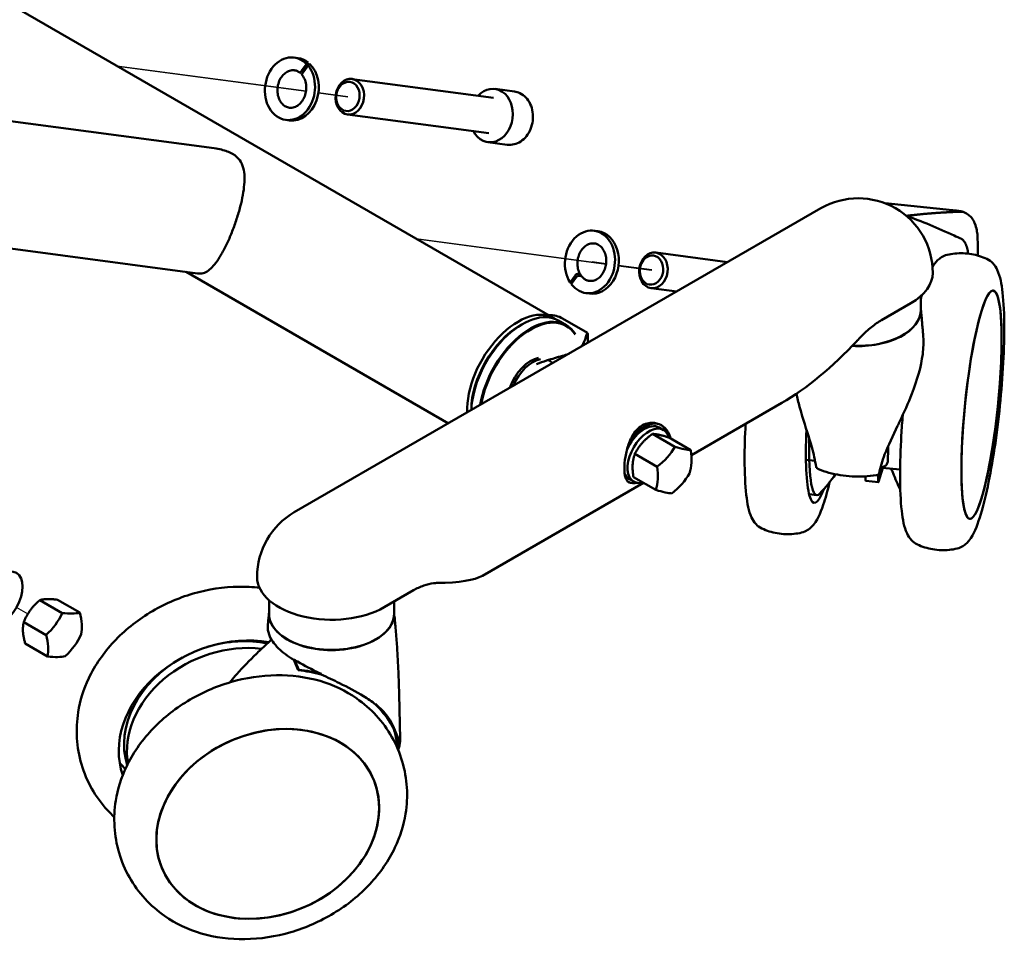
# Model space of a CAD drawing. Units: millimetres. Extents: x -11419 to 802, y -11763 to 1592.
# Drawn here: x 203 to 533, y -976 to -668 of the extents above; entities that cross this region are included whole.
import ezdxf

# ---------------------------------------------------------------- set-up
doc = ezdxf.new("R2010")
doc.units = ezdxf.units.MM
doc.linetypes.add('Durchgehend', pattern=[0])
doc.layers.add('Positionsveränderungspfad (ISO)', color=7, linetype='Durchgehend', lineweight=25)
doc.layers.add('Sichtbar (ISO)', color=7, linetype='Durchgehend', lineweight=50)

# ---------------------------------------------------------------- blocks, each defined once
blk = doc.blocks.new('BEKA_0007_SINA_200_Blatt_1_ANSICHT1')
at = {"layer": 'Positionsveränderungspfad (ISO)', "ltscale": 0.657895}
for p, q in [((243.96, -681.51), (307.5, -689.95)), ((244.23, -681.66), (307.48, -690.07)), ((307.48, -690.07), (302.66, -689.43)), ((311.65, -690.62), (321.48, -691.93)), ((321.48, -691.93), (311.65, -690.62)), ((311.67, -690.5), (321.55, -691.82)), ((344.41, -739.5), (408.2, -747.98)), ((344.66, -739.64), (408.19, -748.08)), ((408.2, -747.98), (403.5, -747.35)), ((412.36, -748.64), (423.44, -750.11)), ((412.37, -748.53), (423.52, -750.02)), ((423.52, -750.02), (412.37, -748.53)), ((210.17, -863.26), (214.11, -865.54))]:
    blk.add_line(p, q, dxfattribs=at)
at = {"layer": 'Sichtbar (ISO)', "ltscale": 1.31579}
for p, q in [((390.72, -766.23), (131.4, -616.52)), ((303.49, -678.77), (304.75, -678.94)), ((308.17, -680.42), (306.37, -682.9)), ((305.9, -683.38), (307.67, -680.94)), ((308.15, -681.48), (306.39, -683.92)), ((370.46, -692.27), (322.98, -685.96)), ((377.42, -690.16), (370.92, -689.3)), ((138.58, -690.86), (276.68, -709.22)), ((300.71, -699.69), (301.97, -699.86)), ((368.88, -704.16), (321.4, -697.85)), ((375.05, -708.01), (368.54, -707.14)), ((-40.53, -709.83), (271.1, -751.25)), ((303.56, -831.43), (480.34, -729.37)), ((501.83, -727.69), (524.49, -730.02)), ((405.44, -737.08), (404.18, -736.91)), ((532.97, -743.06), (532.97, -745.23)), ((449.01, -747.46), (424.88, -744.25)), ((355.3, -801.56), (267.29, -750.74)), ((396.1, -754.25), (397.9, -751.77)), ((398.3, -752.42), (396.53, -754.86)), ((431.97, -757.3), (423.3, -756.15)), ((402.66, -757.99), (401.4, -757.83)), ((513.84, -759.76), (513.84, -763.43)), ((500.7, -766.89), (510.52, -761.23)), ((401.93, -771.15), (393.63, -766.35)), ((379.35, -768.66), (380.06, -768.25)), ((394.82, -768.6), (392.13, -767.05)), ((388.78, -780.3), (389.09, -780.48)), ((436.84, -812.22), (467.2, -794.69)), ((362.98, -797.01), (362.98, -797.13)), ((426.07, -802.98), (427.48, -803.8)), ((423.77, -805.11), (431.28, -809.44)), ((429.16, -806.25), (436.67, -810.59)), ((417.88, -811.77), (425.39, -816.11)), ((478.36, -814.17), (475.29, -813.86)), ((500.18, -816.85), (501.58, -816.07)), ((417.39, -819.58), (424.89, -823.92)), ((495.27, -820.47), (495.27, -819.35)), ((499.51, -818.76), (499.51, -820.9)), ((499.69, -821.15), (501.12, -816.51)), ((506.88, -817.11), (500.84, -816.48)), ((366.71, -852.71), (420.74, -821.52)), ((416.07, -820.3), (417.48, -821.12)), ((495.34, -820.89), (499.59, -821.33)), ((476.36, -825.38), (478.94, -825.64)), ((333.74, -863.29), (343.56, -857.62)), ((218.13, -860.91), (225.64, -865.25)), ((224.02, -860.77), (231.53, -865.11)), ((295.06, -861.82), (295.06, -865.49)), ((337.06, -861.82), (337.06, -865.49)), ((212.74, -868.28), (220.25, -872.62)), ((213.24, -875.52), (220.75, -879.85)), ((303.37, -880.98), (304.84, -884.43)), ((305.02, -884.28), (303.61, -880.94)), ((338.74, -892.43), (339.06, -907.61)), ((338.05, -906.44), (336.69, -903.24)), ((338.96, -908.84), (337.33, -905)), ((338.01, -909.84), (337.87, -909.93))]:
    blk.add_line(p, q, dxfattribs=at)
at = {"layer": 'Sichtbar (ISO)', "ltscale": 1.31579, "extrusion": (0, 0, -1)}
for centre, radius, start, end in [((-492.84, -751.02), 25, 60, 180), ((-438.03, -785.42), 57.74, 215.1557, 223.4652), ((-558.53, -797.81), 57.74, 333.3013, 339.2162), ((-316.06, -853.08), 25, 360, 60)]:
    blk.add_arc(centre, radius, start, end, dxfattribs=at)
at = {"layer": 'Sichtbar (ISO)', "ltscale": 1.31579}
for centre, major_axis, ratio, start_param, end_param in [((302.1, -689.23), (1.39, 10.46), 0.794255, 5.726247, 11.92979), ((303.36, -689.4), (1.39, 10.46), 0.794255, 5.841783, 6.283185), ((303.36, -689.4), (-1.39, -10.46), 0.794255, 0, 2.620016), ((301.66, -689.17), (-4.57, -5.79), 0.056409, 3.604914, 3.614128), ((302.54, -689.29), (-7.6, -9.63), 0.056409, 3.69666, 3.811665), ((322.19, -691.9), (-0.79, -5.95), 0.794255, 4.11562932566864, 10.39881463284823), ((369.73, -698.22), (-1.19, -8.92), 0.794255, 5.442117, 10.265847), ((424.09, -750.2), (-0.79, -5.95), 0.794255, 4.11562932566863, 10.39881463284821), ((404.49, -747.59), (10.64, -4.33), 0.508342, 4.421437, 4.43065), ((492.84, -751.02), (25, 0), 0.57735, 5.497787, 6.283185), ((534.21, -795.31), (3.94, 38.3), 0.1432, 5.335252, 11.618437), ((378.64, -787.15), (12.07, 20.91), 0.57735, 6.224592, 8.686796), ((492.84, -763.43), (21, 0), 0.57735, 4.618438, 6.283185), ((492.84, -763.51), (21, 0), 0.57735, 4.614887, 6.286552), ((478.7, -759.18), (35.26, 39.05), 0.380619, 4.008315, 4.680385), ((382.89, -789.6), (-5.5, -9.53), 0.57735, 3.578751, 5.040635), ((383.59, -790.01), (-5.5, -9.53), 0.57735, 3.578751, 4.936468), ((383.59, -790.01), (5.5, 9.53), 0.57735, 6.059106, 6.342107), ((482.03, -789.94), (-3.94, -38.3), 0.1432, 5.094728, 6.789773), ((415.79, -805.53), (16.08, 8.79), 0.770267, 4.896301, 5.405745), ((421.43, -802.78), (16.77, -7.4), 0.150577, 5.404805, 5.914249), ((509.11, -792.73), (-3.67, -35.64), 0.1432, 5.208871, 5.362869), ((412.6, -812.77), (-8.05, 16.47), 0.61969, 3.713455, 4.222899), ((499.69, -820.34), (-0.102, -0.995), 0.1432, 5.335252, 6.906048), ((316.06, -853.08), (-25, 0), 0.57735, 0, 2.356194), ((330.21, -844.92), (38.25, -5.72), 0.221962, 5.339097, 6.011166), ((210.4, -861.69), (13.62, 12.26), 0.802492, 4.712793, 5.222237), ((216.04, -857.94), (17.38, -5.82), 0.270841, 5.385253, 5.894697), ((316.06, -865.57), (-21, 0), 0.57735, 6.279818, 9.428145), ((316.06, -865.49), (-21, 0), 0.57735, 0, 3.141593), ((207.96, -868.99), (-10.16, 15.26), 0.531651, 3.636914, 4.146358), ((282.03, -906.31), (-35.44, -15.04), 0.793039, 4.033731, 6.224418), ((398.48, -965.01), (-138.08, -58.6), 0.793039, 5.08418, 5.085853), ((290.71, -926.53), (-47.34, -20.09), 0.793039, 3.93345, 4.097192), ((290.71, -926.53), (47.34, 20.09), 0.793039, 6.220355, 6.598789), ((294.64, -936.03), (35.44, 15.04), 0.793039, 5.958543, 12.241728), ((277.27, -895.09), (-35.44, -15.04), 0.793039, 0.200867, 0.294251)]:
    blk.add_ellipse(centre, major_axis=major_axis, ratio=ratio, start_param=start_param, end_param=end_param, dxfattribs=at)
at = {"layer": 'Sichtbar (ISO)', "ltscale": 1.31579, "extrusion": (0, 0, -1)}
for centre, major_axis, ratio, start_param, end_param in [((301.66, -689.17), (7.6, 9.63), 0.056409, 5.692755, 5.808292), ((321.55, -691.82), (-0.65, -4.88), 0.794255, 5.309149, 11.592334), ((402.79, -747.37), (1.39, 10.46), 0.794255, 3.89371, 10.096721), ((404.05, -747.54), (1.39, 10.46), 0.794255, 0, 3.141593), ((423.44, -750.11), (-0.65, -4.88), 0.794255, 5.309149, 11.592334), ((403.62, -747.48), (10.64, -4.33), 0.508342, 1.719601, 1.728697), ((534.21, -795.31), (3.94, 38.3), 0.1432, 4.089526399601597, 10.37271170678118), ((404.49, -747.59), (17.68, -7.2), 0.508342, 1.811831, 1.850176), ((380.06, -787.97), (12.08, 20.91), 0.57735, 3.962416, 6.283185), ((382.74, -789.52), (12.08, 20.91), 0.57735, 4.120973, 6.588652), ((382.89, -789.6), (11.98, 20.74), 0.57735, 4.131134, 6.579963), ((381.56, -787.27), (12.07, 20.91), 0.57735, 5.946816, 6.283185), ((379.35, -787.56), (11.58, 20.05), 0.57735, 3.926991, 5.497787), ((379.35, -787.56), (11.58, 20.05), 0.57735, 3.926991, 5.497787), ((422.48, -812.46), (-5, -8.66), 0.57735, 5.770555, 9.937408), ((421.07, -811.64), (5, 8.66), 0.57735, 4.505898, 6.283185), ((421.07, -811.64), (5.5, 9.53), 0.57735, 4.814334, 6.181241), ((420.36, -811.24), (5.5, 9.53), 0.57735, 5.360997, 5.634577), ((421.07, -811.64), (5.5, 9.53), 0.57735, 0.014318, 0.484818), ((482.6, -790), (-3.67, -35.64), 0.1432, 6.099289, 7.355331), ((423.88, -807.25), (8.05, -16.47), 0.61969, 5.201879, 5.711323), ((421.07, -811.64), (-5, -8.66), 0.57735, 0, 0.436255), ((420.69, -814.49), (-16.08, -8.79), 0.770267, 4.019033, 4.528477), ((421.07, -811.64), (-5.5, -9.53), 0.57735, 5.798367, 6.263265), ((495.45, -819.9), (-0.102, -0.995), 0.1432, 0, 0.947934), ((415.05, -817.25), (16.77, -7.4), 0.150577, 0.368937, 0.878381), ((205.29, -860.45), (5, 8.66), 0.57735, 3.850673399367328, 10.13385870654691), ((219.24, -861.48), (10.16, -15.26), 0.531651, 5.27842, 5.787864), ((216.79, -868.79), (-13.62, -12.26), 0.802492, 4.202541, 4.711985), ((281.2, -904.34), (32.98, 14), 0.793039, 4.839223, 5.429641), ((282.17, -906.63), (-32.98, -14), 0.793039, 0.179503, 2.199117), ((211.15, -872.54), (17.38, -5.82), 0.270841, 0.388488, 0.897932), ((281.2, -904.34), (-32.98, -14), 0.793039, 0.077201, 1.443962), ((290.71, -926.77), (47.41, 20.12), 0.793039, 5.323235, 5.489879), ((290.71, -926.77), (47.41, 20.12), 0.793039, 5.965985, 6.340389), ((294.64, -936.03), (-35.44, -15.04), 0.793039, 0.3246422316023556, 6.607827538781941), ((288.57, -921.48), (47.34, 20.09), 0.793039, 0.072412, 0.180002), ((277.27, -895.09), (-35.44, -15.04), 0.793039, 5.988935, 6.082319)]:
    blk.add_ellipse(centre, major_axis=major_axis, ratio=ratio, start_param=start_param, end_param=end_param, dxfattribs=at)
at = {"layer": 'Sichtbar (ISO)', "ltscale": 1.31579}
for points, knots in [([(303.57, -683.02), (303.04, -682.96), (302.5, -683.01), (301.44, -683.34), (300.92, -683.62), (299.99, -684.36), (299.57, -684.81), (298.86, -685.85), (298.57, -686.44), (298.13, -687.68), (297.99, -688.34), (297.87, -689.67), (297.89, -690.34), (298.09, -691.62), (298.27, -692.23), (298.76, -693.34), (299.08, -693.83), (299.82, -694.66), (300.24, -694.99), (301.08, -695.42), (301.48, -695.55), (301.89, -695.61)], [5.315784, 5.315784, 5.315784, 5.315784, 5.66418, 5.66418, 6.000247, 6.000247, 6.31576, 6.31576, 6.623687, 6.623687, 6.929749, 6.929749, 7.235578, 7.235578, 7.541948, 7.541948, 7.85133, 7.85133, 8.17105, 8.17105, 8.444106, 8.444106, 8.444106, 8.444106]), ([(303.54, -683.02), (303.68, -683.04), (303.82, -683.06), (304.1, -683.14), (304.24, -683.18), (304.51, -683.28), (304.65, -683.35), (304.91, -683.48), (305.04, -683.56), (305.29, -683.73), (305.42, -683.83), (305.54, -683.93)], [0.9740367, 0.9740367, 0.9740367, 0.9740367, 1.0680829, 1.0680829, 1.1621291, 1.1621291, 1.2561753, 1.2561753, 1.3502215, 1.3502215, 1.4442677, 1.4442677, 1.4442677, 1.4442677]), ([(305.58, -683.9), (305.55, -683.93), (305.54, -683.94), (305.54, -683.91), (305.56, -683.88), (305.62, -683.78), (305.67, -683.71), (305.77, -683.56), (305.84, -683.47), (305.9, -683.38)], [0.3222143, 0.3222143, 0.3222143, 0.3222143, 0.3677527, 0.3677527, 0.4107136, 0.4107136, 0.4494556, 0.4494556, 0.4845463, 0.4845463, 0.4845463, 0.4845463]), ([(306.37, -682.9), (306.31, -682.99), (306.22, -683.1), (306.08, -683.29), (305.99, -683.4), (305.86, -683.57), (305.79, -683.66), (305.68, -683.79), (305.63, -683.85), (305.6, -683.88)], [0.1660657, 0.1660657, 0.1660657, 0.1660657, 0.2020836, 0.2020836, 0.2381939, 0.2381939, 0.2775143, 0.2775143, 0.3224724, 0.3224724, 0.3224724, 0.3224724]), ([(306.39, -683.92), (306.32, -684.01), (306.25, -684.1), (306.16, -684.25), (306.11, -684.31), (306.06, -684.4), (306.05, -684.43), (306.05, -684.43), (306.05, -684.43), (306.05, -684.43)], [0.1605915, 0.1605915, 0.1605915, 0.1605915, 0.1956279, 0.1956279, 0.2329921, 0.2329921, 0.2742975, 0.2742975, 0.2750928, 0.2750928, 0.2750928, 0.2750928]), ([(306.05, -684.43), (306.42, -684.86), (306.74, -685.37), (307.23, -686.51), (307.4, -687.14), (307.58, -688.43), (307.59, -689.1), (307.44, -690.43), (307.29, -691.09), (306.83, -692.32), (306.53, -692.89), (305.82, -693.9), (305.41, -694.33), (304.51, -695.03), (304.03, -695.29), (303.02, -695.61), (302.5, -695.67), (301.95, -695.62), (301.9, -695.61), (301.86, -695.61)], [1.582283, 1.582283, 1.582283, 1.582283, 1.901549, 1.901549, 2.210604, 2.210604, 2.516891, 2.516891, 2.822715, 2.822715, 3.128828, 3.128828, 3.437002, 3.437002, 3.753024, 3.753024, 4.088503, 4.088503, 4.115629, 4.115629, 4.115629, 4.115629]), ([(375.05, -708.01), (375.81, -708.11), (376.59, -708.07), (378.11, -707.7), (378.85, -707.37), (380.25, -706.45), (380.89, -705.85), (382.02, -704.44), (382.49, -703.63), (383.21, -701.87), (383.46, -700.92), (383.7, -699), (383.69, -698.02), (383.41, -696.12), (383.14, -695.21), (382.37, -693.55), (381.87, -692.8), (380.68, -691.56), (380, -691.06), (378.68, -690.43), (378.06, -690.25), (377.42, -690.16)], [2.167556, 2.167556, 2.167556, 2.167556, 2.465935, 2.465935, 2.771031, 2.771031, 3.089576, 3.089576, 3.417904, 3.417904, 3.750052, 3.750052, 4.082954, 4.082954, 4.414962, 4.414962, 4.742713, 4.742713, 5.059697, 5.059697, 5.309149, 5.309149, 5.309149, 5.309149]), ([(271.1, -751.25), (271.4, -751.29), (271.7, -751.3), (272.63, -751.26), (273.24, -751.08), (274.42, -750.49), (274.99, -750.06), (276.08, -749.04), (276.63, -748.42), (277.77, -746.92), (278.35, -746.04), (279.53, -744.06), (280.12, -742.95), (281.27, -740.58), (281.83, -739.32), (282.88, -736.73), (283.39, -735.36), (284.33, -732.6), (284.76, -731.2), (285.52, -728.46), (285.84, -727.12), (286.35, -724.58), (286.54, -723.37), (286.79, -721.1), (286.86, -719.96), (286.8, -717.79), (286.68, -716.76), (286.18, -714.87), (285.8, -714), (284.65, -712.42), (283.87, -711.71), (282.8, -711.1), (281.73, -710.48), (280.47, -710.01), (278.32, -709.48), (277.51, -709.33), (276.68, -709.22)], [7.753674, 7.753674, 7.753674, 7.753674, 7.953544, 7.953544, 8.407322, 8.407322, 8.861101, 8.861101, 9.288071, 9.288071, 9.715041, 9.715041, 10.142012, 10.142012, 10.568982, 10.568982, 10.995953, 10.995953, 11.422923, 11.422923, 11.849894, 11.849894, 12.276864, 12.276864, 12.730642, 12.730642, 13.18442, 13.18442, 13.638198, 13.638198, 14.091977, 14.091977, 14.091977, 14.545755, 14.545755, 14.799662, 14.799662, 14.799662, 14.799662]), ([(526.17, -730.21), (526.54, -730.26), (526.9, -730.31), (527.44, -730.41), (527.63, -730.45), (527.81, -730.49)], [1.1294759, 1.1294759, 1.1294759, 1.1294759, 1.2396339, 1.2396339, 1.2990388, 1.2990388, 1.2990388, 1.2990388]), ([(527.86, -730.51), (527.51, -730.51), (527.18, -730.52), (526.84, -730.53), (526.66, -730.54), (526.49, -730.54), (526.33, -730.55), (526.16, -730.55), (526.01, -730.56), (525.81, -730.57), (525.61, -730.57), (525.37, -730.58), (525.13, -730.59), (524.9, -730.6), (524.67, -730.61), (524.45, -730.62), (524.22, -730.63), (524, -730.64), (523.76, -730.65), (523.53, -730.66), (523.28, -730.67), (523.08, -730.68), (522.88, -730.69), (522.73, -730.7), (522.57, -730.71), (522.41, -730.72), (522.23, -730.73), (522.06, -730.74), (521.88, -730.75), (521.71, -730.76), (521.54, -730.76), (521.38, -730.77), (521.23, -730.78), (521.03, -730.8), (520.83, -730.81), (520.58, -730.82), (520.35, -730.84), (520.11, -730.85), (519.89, -730.87), (519.66, -730.88), (519.44, -730.9), (519.22, -730.91), (518.98, -730.93), (518.74, -730.95), (518.5, -730.97), (518.3, -730.98), (518.1, -731), (517.95, -731.01), (517.78, -731.02), (517.62, -731.03), (517.44, -731.05), (517.27, -731.06), (517.09, -731.08), (516.92, -731.09), (516.76, -731.1), (516.59, -731.12), (516.44, -731.13), (516.24, -731.15), (516.04, -731.17), (515.79, -731.19), (515.56, -731.21), (515.32, -731.23), (515.1, -731.25), (514.87, -731.27), (514.65, -731.29), (514.43, -731.31), (514.19, -731.34), (513.95, -731.36), (513.7, -731.38), (513.5, -731.4), (513.3, -731.42), (513.15, -731.44), (512.99, -731.46), (512.83, -731.47), (512.65, -731.49), (512.48, -731.51), (512.3, -731.53), (512.13, -731.55), (511.96, -731.56), (511.8, -731.58), (511.64, -731.6), (511.45, -731.62), (511.26, -731.64), (511.05, -731.66), (510.85, -731.69), (510.64, -731.71), (510.45, -731.73), (510.25, -731.76), (509.85, -731.8), (509.44, -731.85), (509.04, -731.9)], [0, 0, 0, 0, 0.0625, 0.0625, 0.0625, 0.09375, 0.09375, 0.09375, 0.125, 0.125, 0.125, 0.15625, 0.15625, 0.15625, 0.1875, 0.1875, 0.1875, 0.21875, 0.21875, 0.21875, 0.25, 0.25, 0.25, 0.28125, 0.28125, 0.28125, 0.3125, 0.3125, 0.3125, 0.34375, 0.34375, 0.34375, 0.375, 0.375, 0.375, 0.40625, 0.40625, 0.40625, 0.4375, 0.4375, 0.4375, 0.46875, 0.46875, 0.46875, 0.5, 0.5, 0.5, 0.53125, 0.53125, 0.53125, 0.5625, 0.5625, 0.5625, 0.59375, 0.59375, 0.59375, 0.625, 0.625, 0.625, 0.65625, 0.65625, 0.65625, 0.6875, 0.6875, 0.6875, 0.71875, 0.71875, 0.71875, 0.75, 0.75, 0.75, 0.78125, 0.78125, 0.78125, 0.8125, 0.8125, 0.8125, 0.84375, 0.84375, 0.84375, 0.875, 0.875, 0.875, 0.90625, 0.90625, 0.90625, 0.9375, 0.9375, 0.9375, 1, 1, 1, 1]), ([(509.04, -731.9), (511.54, -732.81), (514.17, -733.82), (519.54, -736.04), (522.29, -737.24), (525.86, -738.88), (526.69, -739.27), (527.52, -739.66)], [-3.548851, -3.548851, -3.548851, -3.548851, -2.661638, -2.661638, -1.774426, -1.774426, -1.506709, -1.506709, -1.506709, -1.506709]), ([(529.98, -731.7), (529.46, -731.33), (528.88, -730.99), (528.13, -730.62), (527.99, -730.56), (527.86, -730.51)], [0.9219434, 0.9219434, 0.9219434, 0.9219434, 1.1332512, 1.1332512, 1.177201, 1.177201, 1.177201, 1.177201]), ([(531.94, -734.43), (531.93, -734.4), (531.92, -734.37), (531.66, -733.74), (531.34, -733.13), (530.64, -732.26), (530.32, -731.94), (529.98, -731.7)], [1.6543884, 1.6543884, 1.6543884, 1.6543884, 1.6643861, 1.6643861, 1.8687273, 1.8687273, 2.0117697, 2.0117697, 2.0117697, 2.0117697]), ([(532.85, -738.4), (532.82, -737.88), (532.74, -737.31), (532.47, -735.97), (532.23, -735.19), (531.94, -734.43)], [0.237553, 0.237553, 0.237553, 0.237553, 0.4272257, 0.4272257, 0.6713726, 0.6713726, 0.6713726, 0.6713726]), ([(527.52, -739.66), (527.61, -739.71), (527.7, -739.76), (528.01, -739.98), (528.19, -740.18), (528.66, -740.8), (528.9, -741.32), (529.2, -742.16), (529.29, -742.48), (529.36, -742.79)], [-1.5702858, -1.5702858, -1.5702858, -1.5702858, -1.5373773, -1.5373773, -1.4513963, -1.4513963, -1.26771, -1.26771, -1.1649089, -1.1649089, -1.1649089, -1.1649089]), ([(532.95, -745.22), (532.96, -744.49), (532.97, -743.78), (532.97, -741.64), (532.94, -740.13), (532.86, -738.54), (532.85, -738.47), (532.85, -738.4)], [3.1921057, 3.1921057, 3.1921057, 3.1921057, 3.4119823, 3.4119823, 3.9170555, 3.9170555, 3.9412088, 3.9412088, 3.9412088, 3.9412088]), ([(404.26, -741.16), (403.73, -741.09), (403.19, -741.14), (402.13, -741.47), (401.61, -741.75), (400.68, -742.49), (400.27, -742.95), (399.56, -743.99), (399.26, -744.57), (398.83, -745.82), (398.68, -746.48), (398.56, -747.81), (398.58, -748.48), (398.78, -749.76), (398.96, -750.37), (399.36, -751.27), (399.55, -751.6), (399.76, -751.9)], [5.315784, 5.315784, 5.315784, 5.315784, 5.66418, 5.66418, 6.000247, 6.000247, 6.31576, 6.31576, 6.623687, 6.623687, 6.929749, 6.929749, 7.235578, 7.235578, 7.541948, 7.541948, 7.739199, 7.739199, 7.739199, 7.739199]), ([(404.23, -741.15), (404.77, -741.22), (405.29, -741.42), (406.23, -742.02), (406.66, -742.42), (407.36, -743.38), (407.65, -743.93), (408.06, -745.12), (408.19, -745.76), (408.29, -747.07), (408.25, -747.75), (408.02, -749.07), (407.83, -749.71), (407.3, -750.89), (406.97, -751.43), (406.2, -752.37), (405.77, -752.76), (404.84, -753.37), (404.34, -753.58), (403.41, -753.78), (402.98, -753.8), (402.56, -753.74)], [0.974037, 0.974037, 0.974037, 0.974037, 1.329068, 1.329068, 1.665135, 1.665135, 1.980648, 1.980648, 2.288575, 2.288575, 2.594637, 2.594637, 2.900466, 2.900466, 3.206836, 3.206836, 3.516218, 3.516218, 3.835938, 3.835938, 4.115629, 4.115629, 4.115629, 4.115629]), ([(517.77, -749.09), (518.23, -748.3), (518.74, -747.56), (520.19, -746.12), (521.18, -745.34), (522.71, -744.98)], [8.1749304, 8.1749304, 8.1749304, 8.1749304, 8.3042386, 8.3042386, 8.4278267, 8.4278267, 8.4278267, 8.4278267]), ([(522.71, -744.98), (523.53, -744.79), (524.4, -744.65), (526.21, -744.46), (527.14, -744.43), (529.01, -744.5), (529.95, -744.59), (531.8, -744.91), (532.7, -745.13), (534.43, -745.68), (535.25, -746), (536.02, -746.35)], [2.14464138, 2.14464138, 2.14464138, 2.14464138, 2.16424839, 2.16424839, 2.1838554, 2.1838554, 2.20346241, 2.20346241, 2.22306943, 2.22306943, 2.24267644, 2.24267644, 2.24267644, 2.24267644]), ([(536.02, -746.35), (536.86, -746.74), (537.5, -747.26), (538.73, -748.56), (539.15, -749.32), (540.54, -752.3), (540.94, -754.64), (541.67, -760.99), (541.85, -765.01), (541.85, -773.71), (541.71, -778.26), (541.14, -787.72), (540.73, -792.61), (539.69, -802.3), (539.06, -807.1), (537.63, -816.17), (536.83, -820.44), (535.12, -828.11), (534.21, -831.48), (532.19, -837.36), (531.42, -839.62), (528.53, -842.48), (527.54, -843.26), (526.02, -843.61)], [2.242676, 2.242676, 2.242676, 2.242676, 2.315768, 2.315768, 2.428908, 2.428908, 2.769645, 2.769645, 3.139819, 3.139819, 3.472238, 3.472238, 3.798456, 3.798456, 4.123544, 4.123544, 4.450425, 4.450425, 4.785287, 4.785287, 5.162646, 5.162646, 5.286234, 5.286234, 5.286234, 5.286234]), ([(397.9, -751.77), (397.96, -751.68), (398.06, -751.58), (398.27, -751.46), (398.4, -751.41), (398.65, -751.36), (398.8, -751.36), (399.06, -751.41), (399.22, -751.47), (399.33, -751.53)], [0.1660657, 0.1660657, 0.1660657, 0.1660657, 0.2020836, 0.2020836, 0.2381939, 0.2381939, 0.2775143, 0.2775143, 0.3224724, 0.3224724, 0.3224724, 0.3224724]), ([(399.77, -752.14), (399.65, -752.08), (399.49, -752.03), (399.22, -752), (399.06, -752), (398.81, -752.06), (398.67, -752.11), (398.47, -752.24), (398.37, -752.33), (398.3, -752.42)], [0.3195437, 0.3195437, 0.3195437, 0.3195437, 0.3647002, 0.3647002, 0.4053554, 0.4053554, 0.4422489, 0.4422489, 0.4774467, 0.4774467, 0.4774467, 0.4774467]), ([(399.42, -751.59), (399.53, -751.65), (399.65, -751.76), (399.81, -751.95), (399.87, -752.08), (399.9, -752.2), (399.9, -752.2), (399.9, -752.21)], [0.3222143, 0.3222143, 0.3222143, 0.3222143, 0.36775275, 0.36775275, 0.41071358, 0.41071358, 0.41150971, 0.41150971, 0.41150971, 0.41150971]), ([(400.18, -752.42), (400.32, -752.57), (400.47, -752.71), (400.77, -752.97), (400.92, -753.08), (401.25, -753.29), (401.41, -753.38), (401.75, -753.53), (401.92, -753.59), (402.25, -753.69), (402.42, -753.72), (402.59, -753.75)], [1.5813216, 1.5813216, 1.5813216, 1.5813216, 1.6985685, 1.6985685, 1.8158153, 1.8158153, 1.9330622, 1.9330622, 2.0503091, 2.0503091, 2.1609211, 2.1609211, 2.1609211, 2.1609211]), ([(514.66, -772.52), (514.62, -771.87), (514.57, -771.22), (514.46, -769.92), (514.41, -769.27), (514.3, -767.97), (514.24, -767.32), (514.12, -766.03), (514.06, -765.38), (513.95, -764.2), (513.89, -763.68), (513.84, -763.15)], [8.07296205, 8.07296205, 8.07296205, 8.07296205, 8.07630023, 8.07630023, 8.07963841, 8.07963841, 8.08297659, 8.08297659, 8.08631477, 8.08631477, 8.08903053, 8.08903053, 8.08903053, 8.08903053]), ([(492.42, -773.85), (492.9, -773.34), (493.37, -772.84), (494.98, -771.22), (496.13, -770.17), (498.43, -768.33), (499.59, -767.54), (500.7, -766.89)], [3.991881, 3.991881, 3.991881, 3.991881, 4.194546, 4.194546, 4.668762, 4.668762, 5.142979, 5.142979, 5.142979, 5.142979]), ([(402.14, -774.52), (402.14, -774.02), (402.13, -773.58), (402.1, -772.51), (402.08, -772), (402.02, -771.33), (401.98, -771.17), (401.88, -771.12), (401.82, -771.27), (401.63, -771.88), (401.51, -772.35), (401.15, -773.49), (400.92, -774.16), (400.33, -775.2), (400.11, -775.53), (399.82, -775.86)], [-3.583536, -3.583536, -3.583536, -3.583536, -3.309626, -3.309626, -2.814066, -2.814066, -2.318506, -2.318506, -1.73888, -1.73888, -1.159253, -1.159253, -0.579627, -0.579627, -0.324472, -0.324472, -0.324472, -0.324472]), ([(514.66, -772.52), (514.8, -774.33), (514.73, -776.27), (513.95, -782.45), (512.67, -786.9), (509.61, -794.82), (508.22, -797.9), (506.82, -800.83)], [-3.975204, -3.975204, -3.975204, -3.975204, -3.283671, -3.283671, -1.904675, -1.904675, -0.970908, -0.970908, -0.970908, -0.970908]), ([(395.7, -778.24), (395, -778.47), (394.28, -778.69), (391.85, -779.4), (390.07, -779.89), (387.11, -780.83), (385.97, -781.23), (384.84, -781.67)], [0.324472, 0.324472, 0.324472, 0.324472, 0.579627, 0.579627, 1.159253, 1.159253, 1.521395, 1.521395, 1.521395, 1.521395]), ([(473.55, -797.41), (473.42, -796.94), (473.29, -796.47), (472.76, -794.52), (472.39, -793.06), (472.08, -791.63)], [-14.145214, -14.145214, -14.145214, -14.145214, -14.0133443, -14.0133443, -13.6079822, -13.6079822, -13.6079822, -13.6079822]), ([(478.67, -816.17), (478.41, -814.02), (477.88, -811.81), (476.3, -806.2), (475.13, -802.72), (473.89, -798.57), (473.72, -797.99), (473.55, -797.41)], [-8.000418, -8.000418, -8.000418, -8.000418, -7.2447, -7.2447, -6.13184, -6.13184, -5.953145, -5.953145, -5.953145, -5.953145]), ([(512.7, -842.24), (511.86, -841.85), (511.23, -841.33), (510, -840.04), (509.57, -839.28), (508.19, -836.3), (507.78, -833.95), (507.05, -827.6), (506.87, -823.59), (506.87, -814.89), (507.02, -810.33), (507.43, -803.34), (507.6, -801.07), (507.78, -798.78)], [5.384269, 5.384269, 5.384269, 5.384269, 5.457361, 5.457361, 5.5705, 5.5705, 5.911237, 5.911237, 6.281412, 6.281412, 6.613831, 6.613831, 6.768624, 6.768624, 6.768624, 6.768624]), ([(414.35, -816.75), (414.35, -815.6), (414.46, -814.22), (414.93, -811.36), (415.29, -809.89), (416.21, -807.26), (416.83, -805.93), (418.12, -804.09), (418.69, -803.46), (419.3, -802.95)], [1.682806, 1.682806, 1.682806, 1.682806, 2.103184, 2.103184, 2.523562, 2.523562, 2.944587, 2.944587, 3.21764, 3.21764, 3.21764, 3.21764]), ([(421.42, -801.73), (422.12, -801.48), (422.87, -801.35), (424.74, -801.37), (425.85, -801.7), (427.66, -802.75), (428.49, -803.54), (429.43, -805.15), (429.68, -805.88), (429.81, -806.63)], [3.513583, 3.513583, 3.513583, 3.513583, 3.786636, 3.786636, 4.207661, 4.207661, 4.628039, 4.628039, 4.908786, 4.908786, 4.908786, 4.908786]), ([(460.52, -836.87), (459.68, -836.49), (459.05, -835.96), (457.82, -834.67), (457.39, -833.91), (456.01, -830.93), (455.61, -828.58), (454.88, -822.24), (454.7, -818.22), (454.69, -809.96), (454.81, -805.93), (455.04, -801.71)], [5.384269, 5.384269, 5.384269, 5.384269, 5.457361, 5.457361, 5.5705, 5.5705, 5.911237, 5.911237, 6.281412, 6.281412, 6.578413, 6.578413, 6.578413, 6.578413]), ([(506.82, -800.83), (506.57, -801.37), (506.31, -801.9), (504.48, -805.74), (502.92, -808.93), (500.87, -814.18), (500.22, -816.27), (499.89, -818.35)], [5.953145, 5.953145, 5.953145, 5.953145, 6.13184, 6.13184, 7.2447, 7.2447, 8.000418, 8.000418, 8.000418, 8.000418]), ([(479.51, -816.92), (479.42, -816.88), (479.33, -816.84), (479.08, -816.7), (478.94, -816.6), (478.8, -816.45), (478.76, -816.39), (478.7, -816.29), (478.68, -816.24), (478.67, -816.18), (478.67, -816.18), (478.67, -816.17), (478.67, -816.17)], [0.7220386, 0.7220386, 0.7220386, 0.7220386, 0.7425083, 0.7425083, 0.7872892, 0.7872892, 0.8080855, 0.8080855, 0.8265496, 0.8265496, 0.8265496, 0.8283221, 0.8283221, 0.8283221, 0.8283221]), ([(502.83, -813.89), (502.83, -814.26), (502.75, -814.64), (502.44, -815.32), (502.2, -815.62), (501.81, -815.93), (501.7, -816.01), (501.58, -816.07)], [0.4856609, 0.4856609, 0.4856609, 0.4856609, 0.6230408, 0.6230408, 0.7604206, 0.7604206, 0.8077566, 0.8077566, 0.8077566, 0.8077566]), ([(416.16, -821.44), (416.01, -821.4), (415.88, -821.35), (415.29, -821.01), (414.93, -820.49), (414.46, -818.93), (414.35, -817.89), (414.35, -816.75)], [0.7288553, 0.7288553, 0.7288553, 0.7288553, 0.8420493, 0.8420493, 1.2624275, 1.2624275, 1.6828058, 1.6828058, 1.6828058, 1.6828058]), ([(479.51, -816.92), (480.62, -817.38), (481.8, -817.79), (484.25, -818.47), (485.52, -818.75), (488.13, -819.16), (489.47, -819.3), (492.17, -819.44), (493.52, -819.44), (496.22, -819.3), (497.55, -819.16), (498.86, -818.95)], [5.8307107, 5.8307107, 5.8307107, 5.8307107, 6.010403, 6.010403, 6.1900953, 6.1900953, 6.3697877, 6.3697877, 6.54948, 6.54948, 6.7291723, 6.7291723, 6.7291723, 6.7291723]), ([(499.89, -818.35), (499.89, -818.36), (499.88, -818.36), (499.88, -818.37), (499.87, -818.42), (499.85, -818.47), (499.77, -818.59), (499.7, -818.65), (499.52, -818.77), (499.37, -818.83), (499.09, -818.91), (498.98, -818.94), (498.86, -818.95)], [0.7461857, 0.7461857, 0.7461857, 0.7461857, 0.7479584, 0.7479584, 0.7479584, 0.7680662, 0.7680662, 0.7956387, 0.7956387, 0.8374983, 0.8374983, 0.8604261, 0.8604261, 0.8604261, 0.8604261]), ([(503.74, -816.78), (504, -817.17), (504.17, -817.47), (504.42, -817.98), (504.5, -818.17), (504.55, -818.3)], [5.5051801, 5.5051801, 5.5051801, 5.5051801, 5.5569913, 5.5569913, 5.6131365, 5.6131365, 5.6131365, 5.6131365]), ([(483.23, -821.33), (482.54, -824.19), (481.83, -826.72), (480.01, -831.99), (479.24, -834.25), (476.35, -837.11), (475.36, -837.89), (473.84, -838.24)], [4.5236541, 4.5236541, 4.5236541, 4.5236541, 4.7852872, 4.7852872, 5.1626459, 5.1626459, 5.286234, 5.286234, 5.286234, 5.286234]), ([(473.84, -838.24), (473.01, -838.44), (472.14, -838.58), (470.34, -838.76), (469.41, -838.8), (467.54, -838.73), (466.6, -838.64), (464.75, -838.32), (463.85, -838.1), (462.12, -837.55), (461.3, -837.23), (460.52, -836.87)], [5.28623403, 5.28623403, 5.28623403, 5.28623403, 5.30584104, 5.30584104, 5.32544806, 5.32544806, 5.34505507, 5.34505507, 5.36466208, 5.36466208, 5.38426909, 5.38426909, 5.38426909, 5.38426909]), ([(526.02, -843.61), (525.19, -843.8), (524.32, -843.95), (522.52, -844.13), (521.59, -844.16), (519.72, -844.1), (518.77, -844), (516.93, -843.68), (516.02, -843.46), (514.3, -842.92), (513.47, -842.6), (512.7, -842.24)], [5.28623403, 5.28623403, 5.28623403, 5.28623403, 5.30584104, 5.30584104, 5.32544806, 5.32544806, 5.34505507, 5.34505507, 5.36466208, 5.36466208, 5.38426909, 5.38426909, 5.38426909, 5.38426909]), ([(343.56, -857.62), (344.67, -856.98), (345.83, -856.43), (348.12, -855.63), (349.25, -855.36), (350.75, -855.18), (351.19, -855.15), (351.61, -855.15)], [5.142979, 5.142979, 5.142979, 5.142979, 5.617195, 5.617195, 6.091411, 6.091411, 6.294077, 6.294077, 6.294077, 6.294077]), ([(291.89, -856.77), (289.61, -856.5), (287.29, -856.37), (279.83, -856.47), (274.62, -857.26), (264.5, -860.21), (259.6, -862.37), (250.59, -867.84), (246.49, -871.15), (239.52, -878.61), (236.66, -882.76), (232.81, -890.81), (231.6, -894.65), (231, -898.51)], [1.268319, 1.268319, 1.268319, 1.268319, 1.418802, 1.418802, 1.747195, 1.747195, 2.076902, 2.076902, 2.406557, 2.406557, 2.734662, 2.734662, 3.00969, 3.00969, 3.00969, 3.00969]), ([(295.06, -865.22), (295.04, -865.4), (295.03, -865.59), (294.98, -866.09), (294.95, -866.4), (294.89, -867.01), (294.86, -867.32), (294.8, -867.94), (294.77, -868.25), (294.71, -868.87), (294.68, -869.18), (294.66, -869.49)], [2.842557653, 2.842557653, 2.842557653, 2.842557653, 2.843529049, 2.843529049, 2.845122869, 2.845122869, 2.846716689, 2.846716689, 2.848310509, 2.848310509, 2.849904329, 2.849904329, 2.849904329, 2.849904329]), ([(338.74, -892.43), (338.7, -890.58), (338.64, -888.73), (338.5, -885.03), (338.42, -883.19), (338.22, -879.5), (338.11, -877.66), (337.85, -873.99), (337.7, -872.16), (337.4, -868.62), (337.24, -866.92), (337.06, -865.22)], [6.05524638, 6.05524638, 6.05524638, 6.05524638, 6.06465292, 6.06465292, 6.07405945, 6.07405945, 6.08346599, 6.08346599, 6.09287252, 6.09287252, 6.10165664, 6.10165664, 6.10165664, 6.10165664]), ([(303.37, -880.98), (301.39, -879.75), (299.66, -878.46), (296.73, -875.6), (295.65, -874.04), (294.71, -871.46), (294.57, -870.45), (294.66, -869.49)], [-9.393013, -9.393013, -9.393013, -9.393013, -8.488097, -8.488097, -7.491363, -7.491363, -6.835998, -6.835998, -6.835998, -6.835998]), ([(283.66, -886.38), (284.71, -885.22), (285.78, -884.06), (287.96, -881.78), (289.07, -880.66), (291.32, -878.43), (292.47, -877.33), (294.38, -875.55), (295.13, -874.86), (295.89, -874.17)], [3.8571462, 3.8571462, 3.8571462, 3.8571462, 3.8903362, 3.8903362, 3.9235263, 3.9235263, 3.9567163, 3.9567163, 3.9780724, 3.9780724, 3.9780724, 3.9780724]), ([(303.61, -880.94), (303.92, -881.14), (304.25, -881.33), (306.93, -882.91), (309.47, -884.18), (312.25, -885.52), (312.44, -885.61), (312.63, -885.7)], [-6.8769178, -6.8769178, -6.8769178, -6.8769178, -6.7701122, -6.7701122, -6.0049749, -6.0049749, -5.9491753, -5.9491753, -5.9491753, -5.9491753]), ([(324.49, -893.91), (320.84, -891.33), (316.67, -889.36), (307.55, -886.7), (302.6, -886.06), (292.44, -886.19), (287.23, -886.98), (277.12, -889.93), (272.21, -892.09), (263.2, -897.56), (259.1, -900.87), (252.14, -908.33), (249.27, -912.48), (245.42, -920.53), (244.21, -924.37), (243.61, -928.23)], [0.781187, 0.781187, 0.781187, 0.781187, 1.095137, 1.095137, 1.418802, 1.418802, 1.747195, 1.747195, 2.076902, 2.076902, 2.406557, 2.406557, 2.734662, 2.734662, 3.00969, 3.00969, 3.00969, 3.00969]), ([(330.78, -895.93), (329.59, -894.96), (328.26, -894.04), (324.3, -891.58), (321.56, -890.16), (316.74, -887.82), (314.69, -886.86), (312.6, -885.86)], [-13.251231, -13.251231, -13.251231, -13.251231, -12.569972, -12.569972, -11.394665, -11.394665, -10.582199, -10.582199, -10.582199, -10.582199]), ([(340.91, -932.61), (341.36, -929.73), (341.51, -926.79), (341.15, -920.9), (340.64, -917.95), (338.95, -912.24), (337.78, -909.47), (334.84, -904.29), (333.07, -901.87), (329.08, -897.52), (326.86, -895.59), (324.49, -893.91)], [6.1512829, 6.1512829, 6.1512829, 6.1512829, 6.3339007, 6.3339007, 6.5165186, 6.5165186, 6.6991365, 6.6991365, 6.8817543, 6.8817543, 7.0643722, 7.0643722, 7.0643722, 7.0643722]), ([(231, -898.51), (230.56, -901.38), (230.41, -904.33), (230.77, -910.22), (231.27, -913.16), (232.96, -918.88), (234.13, -921.65), (237.07, -926.83), (238.84, -929.24), (241.57, -932.22), (242.34, -932.99), (243.13, -933.73)], [3.0096902, 3.0096902, 3.0096902, 3.0096902, 3.1923081, 3.1923081, 3.374926, 3.374926, 3.5575438, 3.5575438, 3.7401617, 3.7401617, 3.8076359, 3.8076359, 3.8076359, 3.8076359]), ([(334.82, -899.95), (334.98, -900.16), (335.13, -900.38), (335.83, -901.45), (336.3, -902.32), (336.69, -903.24)], [5.9725919, 5.9725919, 5.9725919, 5.9725919, 6.1206047, 6.1206047, 6.6823596, 6.6823596, 6.6823596, 6.6823596]), ([(338.36, -911.02), (338.34, -910.65), (338.31, -910.29), (338.27, -909.93), (338.14, -908.58), (337.94, -907.38), (337.57, -905.83), (337.46, -905.41), (337.33, -905)], [-8.0010829, -8.0010829, -8.0010829, -8.0010829, -7.8430933, -7.8430933, -7.8430933, -7.2446997, -7.2446997, -7.0095164, -7.0095164, -7.0095164, -7.0095164]), ([(338.01, -909.84), (338.03, -909.83), (338.04, -909.81), (338.09, -909.7), (338.11, -909.54), (338.09, -909.07), (338.05, -908.76), (338, -908.44)], [1.1271799, 1.1271799, 1.1271799, 1.1271799, 1.1649007, 1.1649007, 1.2882913, 1.2882913, 1.411682, 1.411682, 1.411682, 1.411682]), ([(338.39, -911.12), (338.47, -910.91), (338.55, -910.71), (338.7, -910.26), (338.76, -910.03), (338.88, -909.55), (338.93, -909.31), (339, -908.82), (339.03, -908.58), (339.06, -908.09), (339.07, -907.85), (339.06, -907.61)], [5.8085071, 5.8085071, 5.8085071, 5.8085071, 5.8529802, 5.8529802, 5.9035468, 5.9035468, 5.9541133, 5.9541133, 6.0046798, 6.0046798, 6.0552464, 6.0552464, 6.0552464, 6.0552464]), ([(338.36, -911.02), (338.36, -911.03), (338.36, -911.03), (338.36, -911.04), (338.37, -911.05), (338.37, -911.06), (338.37, -911.07)], [0.746185687, 0.746185687, 0.746185687, 0.746185687, 0.747958368, 0.747958368, 0.747958368, 0.753041537, 0.753041537, 0.753041537, 0.753041537]), ([(243.61, -928.23), (243.17, -931.1), (243.02, -934.05), (243.38, -939.94), (243.89, -942.89), (245.57, -948.6), (246.74, -951.37), (249.69, -956.55), (251.45, -958.96), (255.44, -963.32), (257.66, -965.25), (260.03, -966.93)], [3.0096902, 3.0096902, 3.0096902, 3.0096902, 3.1923081, 3.1923081, 3.374926, 3.374926, 3.5575438, 3.5575438, 3.7401617, 3.7401617, 3.9227796, 3.9227796, 3.9227796, 3.9227796]), ([(260.03, -966.93), (263.68, -969.51), (267.86, -971.48), (276.97, -974.14), (281.93, -974.78), (292.09, -974.65), (297.29, -973.86), (307.41, -970.91), (312.31, -968.75), (321.32, -963.28), (325.42, -959.97), (332.39, -952.51), (335.26, -948.36), (339.1, -940.31), (340.32, -936.47), (340.91, -932.61)], [3.92278, 3.92278, 3.92278, 3.92278, 4.23673, 4.23673, 4.560395, 4.560395, 4.888788, 4.888788, 5.218495, 5.218495, 5.54815, 5.54815, 5.876254, 5.876254, 6.151283, 6.151283, 6.151283, 6.151283])]:
    blk.add_open_spline(points, degree=3, knots=knots, dxfattribs=at)
for points in [[(524.49, -730.02), (525.06, -730.08), (525.62, -730.14), (526.17, -730.21)], [(509.04, -731.9), (508.99, -731.88), (508.93, -731.86), (508.88, -731.84)], [(508.96, -731.91), (508.99, -731.91), (509.01, -731.9), (509.04, -731.9)], [(527.81, -730.49), (527.83, -730.5), (527.84, -730.5), (527.86, -730.51)], [(529.36, -742.79), (529.5, -743.38), (529.65, -743.98), (529.78, -744.59)], [(400.18, -752.42), (400.1, -752.33), (399.98, -752.24), (399.86, -752.19)], [(513.84, -759.76), (513.84, -759.47), (513.83, -759.18), (513.8, -758.89)], [(513.84, -759.79), (513.95, -759.37), (514.06, -758.95), (514.18, -758.54)], [(295.11, -860.95), (295.08, -861.24), (295.06, -861.53), (295.06, -861.82)], [(337.06, -861.82), (337.06, -861.67), (337.06, -861.52), (337.05, -861.38)], [(303.37, -880.98), (303.45, -880.97), (303.53, -880.96), (303.61, -880.94)], [(312.63, -885.7), (312.62, -885.75), (312.61, -885.81), (312.6, -885.86)], [(281.93, -888.53), (282.48, -887.77), (283.05, -887.05), (283.66, -886.38)], [(330.77, -895.78), (332.42, -897.12), (333.76, -898.5), (334.82, -899.95)], [(330.78, -895.93), (330.78, -895.88), (330.77, -895.83), (330.77, -895.78)]]:
    blk.add_open_spline(points, degree=3, dxfattribs=at)
for points in [[(423.77, -805.11), (419.89, -807.9), (417.88, -811.77)], [(429.16, -806.25), (425.53, -805.14), (423.77, -805.11)], [(417.88, -811.77), (416.69, -815.13), (417.39, -819.58)], [(218.13, -860.91), (214.49, -864.05), (212.74, -868.28)], [(224.02, -860.77), (220.13, -860.3), (218.13, -860.91)], [(212.74, -868.28), (212.05, -871.36), (213.24, -875.52)]]:
    blk.add_rational_spline(points, [1, 1.15470053838, 1], degree=2, dxfattribs=at)

msp = doc.modelspace()

# ---------------------------------------------------------------- block references
msp.add_blockref('BEKA_0007_SINA_200_Blatt_1_ANSICHT1', (-8.76, -1.62))

doc.saveas('drawing.dxf')
